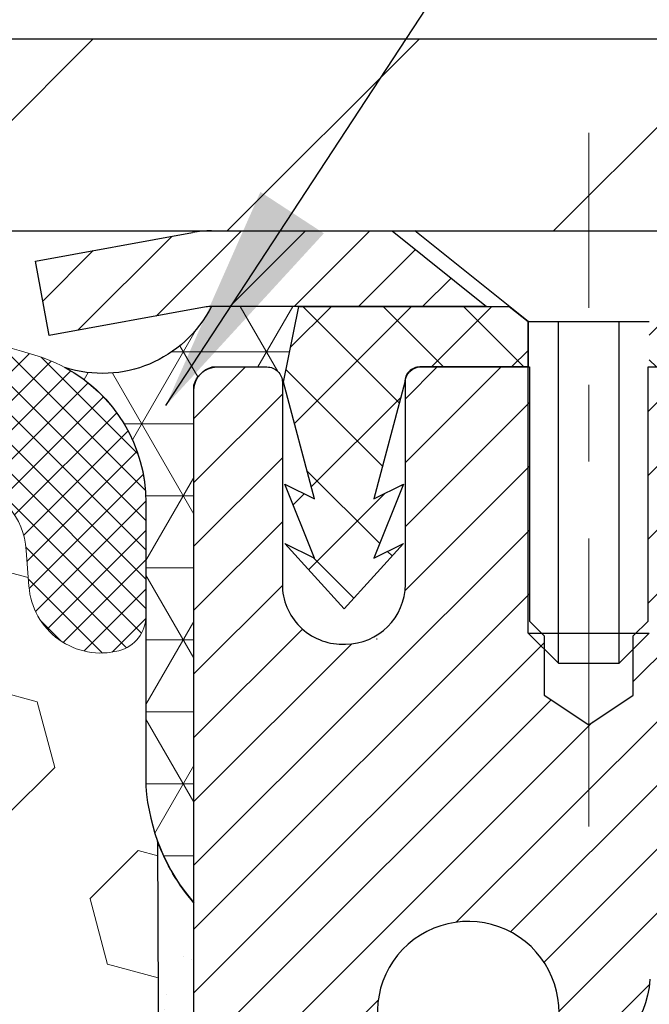
# Model space of a CAD drawing. Extents: x 13 to 3254, y -309 to 1977.
# Drawn here: x 468 to 468, y -285 to -284 of the extents above; entities that cross this region are included whole.
import ezdxf

# ---------------------------------------------------------------- set-up
doc = ezdxf.new("R2010")
doc.units = 0
doc.header["$LTSCALE"] = 5
doc.header["$MEASUREMENT"] = 0
doc.linetypes.add('CENTERX2', pattern=[4, 2.5, -0.5, 0.5, -0.5])
doc.layers.get('DEFPOINTS').update_dxf_attribs({"linetype": 'CONTINUOUS'})
for name, color, linetype, lineweight in [('CAPPING STRIP - H', 251, 'CONTINUOUS', 15), ('CAPPING STRIP - L', 7, 'CONTINUOUS', 25), ('CENTERLINE - L', 1, 'CENTERX2', 18), ('CONCRETE - L', 132, 'CONTINUOUS', 13), ('CORNER BEAD - H', 50, 'CONTINUOUS', 15), ('CORNER BEAD - L', 52, 'CONTINUOUS', 25), ('COVER PLATE - L', 7, 'CONTINUOUS', 25), ('DIMS', 50, 'CONTINUOUS', 25), ('EPOXY ADHESIVE - H', 50, 'CONTINUOUS', 15), ('EPOXY ADHESIVE - L', 52, 'CONTINUOUS', 25), ('FOAM INSERT - H', 150, 'CONTINUOUS', 9), ('MIG RETAINER - H', 251, 'CONTINUOUS', 20), ('MIG RETAINER - L', 7, 'CONTINUOUS', 30), ('PVC SIDESHEET - H', 170, 'CONTINUOUS', 20), ('PVC SIDESHEET - L', 150, 'CONTINUOUS', 25), ('SCREW - L', 1, 'CONTINUOUS', 25), ('SILICONE BELLOWS - H', 20, 'CONTINUOUS', 13), ('SILICONE BELLOWS - L', 22, 'CONTINUOUS', 13), ('TEXT - 4', 241, 'CONTINUOUS', 25)]:
    doc.layers.add(name, color=color, linetype=linetype, lineweight=lineweight)
doc.dimstyles.get("Standard").update_dxf_attribs({"dimtxt": 0.18, "dimasz": 0.18, "dimexe": 0.18, "dimexo": 0.0625, "dimgap": 0.09, "dimtad": 0, "dimtih": 1, "dimtoh": 1, "dimdec": 4, "dimzin": 0, "dimdsep": 46, "dimtxsty": 'Standard', "dimcen": 0.09, "dimadec": 0, "dimazin": 0, "dimtfac": 1, "dimtdec": 4, "dimtofl": 0, "dimtmove": 0, "dimatfit": 3, "dimfxl": 1, "dimtolj": 1, "dimtzin": 0, "dimarcsym": 0})

# ---------------------------------------------------------------- blocks, each defined once
blk = doc.blocks.new('*D25')
at = {"layer": 'DEFPOINTS', "color": 0, "transparency": 16777216}
for p in [(480.3929382117553, -284.5323106314676), (467.8929382117551, -285.257704332251), (480.3929382117553, -285.8083383717204)]:
    blk.add_point(p, dxfattribs=at)
at = {"layer": 'DIMS', "color": 0, "lineweight": -2, "transparency": 16777216}
for p, q in [((480.3929382117553, -284.8323106314676), (480.3929382117553, -286.1083383717204)), ((467.8929382117551, -285.557704332251), (467.8929382117551, -286.1083383717204)), ((468.1929382117551, -285.8083383717204), (471.7893514640451, -285.8083383717204)), ((480.0929382117553, -285.8083383717204), (474.7893514640451, -285.8083383717204))]:
    blk.add_line(p, q, dxfattribs=at)
at = {"layer": 'DIMS', "color": 0, "transparency": 16777216}
for points in [[(468.1929382117551, -285.7583383717204), (468.1929382117551, -285.8583383717204), (467.8929382117551, -285.8083383717204)], [(480.0929382117553, -285.7583383717204), (480.0929382117553, -285.8583383717204), (480.3929382117553, -285.8083383717204)]]:
    blk.add_solid(points, dxfattribs=at)
at = {"layer": 'DIMS', "color": 0, "transparency": 16777216, "insert": (473.2893514640451, -285.8083383717204), "char_height": 0.3, "attachment_point": 5}
blk.add_mtext('\\A1;12 1/2 IN\\P [317.5mm]', dxfattribs=at)
blk = doc.blocks.new('*D27')
at = {"layer": 'DEFPOINTS', "color": 0, "transparency": 16777216}
for p in [(474.8929393660438, -280.5645580723287), (456.8929393660438, -281.032310631468), (474.8929393660438, -283.9698106314675)]:
    blk.add_point(p, dxfattribs=at)
at = {"layer": 'DIMS', "color": 0, "lineweight": -2, "transparency": 16777216}
for p, q in [((456.8929393660438, -280.732310631468), (456.8929393660438, -280.2645580723287)), ((474.8929393660438, -283.6698106314675), (474.8929393660438, -280.2645580723287)), ((457.1929393660438, -280.5645580723287), (462.3595023640983, -280.5645580723287)), ((474.5929393660438, -280.5645580723287), (465.4595023640983, -280.5645580723287))]:
    blk.add_line(p, q, dxfattribs=at)
at = {"layer": 'DIMS', "color": 0, "transparency": 16777216}
for points in [[(457.1929393660438, -280.5145580723287), (457.1929393660438, -280.6145580723287), (456.8929393660438, -280.5645580723287)], [(474.5929393660438, -280.5145580723287), (474.5929393660438, -280.6145580723287), (474.8929393660438, -280.5645580723287)]]:
    blk.add_solid(points, dxfattribs=at)
at = {"layer": 'DIMS', "color": 0, "transparency": 16777216, "insert": (463.9095023640983, -280.5645580723287), "char_height": 0.3, "attachment_point": 5}
blk.add_mtext('\\A1;18 IN\\P [457.2mm]', dxfattribs=at)

msp = doc.modelspace()

# ---------------------------------------------------------------- hatches: boundary and pattern name
at = {"layer": 'CAPPING STRIP - H'}
h = msp.add_hatch(dxfattribs=at)
h.set_pattern_fill('ANSI31', color=256, scale=0.47244, angle=90, style=0)
h.set_pattern_definition([(45.00000000000001, (-528.3574131085027, 133.0033357788261), (0.04175819096297156, -0.04175819096297156), [])])
edge = h.paths.add_edge_path()
edge.add_line((467.7044263349882, -284.1685177549544), (467.6868195709474, -284.0716805527287))
edge.add_line((467.6868195709474, -284.0716805527287), (467.8911296107685, -284.0345332727605))
edge.add_arc((467.9157790804286, -284.1701053558719), 0.1377947244043846, 90.00000000099271, 100.30484647022479, ccw=False)
edge.add_line((467.9157790804263, -284.0323106314675), (468.1506264213378, -284.0323106314675))
edge.add_line((468.1506264213378, -284.0323106314675), (468.2736574252755, -284.1307354346177))
edge.add_line((468.2736574252755, -284.1307354346177), (467.9157790804263, -284.1307354346177))
edge.add_arc((467.9157790804292, -284.170105355885), 0.03936992126728001, 90.00000000430171, 100.3048464714298)
edge.add_line((467.9087363748096, -284.1313704749875), (467.7044263349882, -284.1685177549544))
edge = h.paths.add_edge_path()
edge.add_arc((468.9380248465378, -284.1701053558779), 0.03936992126011774, 359.9999999998346, 449.9999999998345)
edge.add_line((468.9380248465379, -284.1307354346177), (468.5394043937801, -284.1307354346177))
edge.add_line((468.5394043937801, -284.1307354346177), (468.6624353977178, -284.0323106314675))
edge.add_line((468.6624353977178, -284.0323106314675), (468.9773947677974, -284.0323106314675))
edge.add_arc((468.9773947677973, -284.1307354346176), 0.09842480315012381, -6.622258297284134e-11, 89.99999999993378, ccw=False)
edge.add_line((469.0758195709474, -284.1307354346177), (469.0758195709474, -284.6819143322582))
edge.add_line((469.0758195709474, -284.6819143322582), (468.9773947677974, -284.6819143322582))
edge.add_line((468.9773947677974, -284.6819143322582), (468.9773947677979, -284.170105355878))
at = {"layer": 'CORNER BEAD - H'}
h = msp.add_hatch(dxfattribs=at)
h.set_pattern_fill('NET3', color=256, scale=0.75, style=0)
h.set_pattern_definition([(0, (456.5124956633329, -292.0648642951752), (0, 0.09375), []), (59.99999999999999, (456.5124956633329, -292.0648642951752), (-0.08118988160479113, 0.04687500000000001), []), (120, (456.5124956633329, -292.0648642951752), (-0.08118988160479113, -0.04687499999999998), [])])
edge = h.paths.add_edge_path()
edge.add_line((467.8929393660438, -284.9073106314675), (467.8929393660437, -284.2330980330345))
edge.add_arc((467.9263059875739, -284.2428426073206), 0.0347604395880412, 106.28021064862301, 163.7197893510809, ccw=False)
edge.add_line((467.9165614132879, -284.2094759857904), (467.9879408820199, -284.2094754346889))
edge.add_arc((467.9879408820201, -284.2294754346889), 0.02000000000003865, 1.6291323845507577e-10, 90.00000000048863, ccw=False)
edge.add_line((468.0079408820201, -284.2294754346889), (468.0096437195009, -284.2291610251621))
edge.add_line((468.0096437195009, -284.2291610251621), (468.0293273184547, -284.1307358283178))
edge.add_line((468.0293273184547, -284.1307358283178), (467.9156045290407, -284.1307358283178))
edge.add_arc((467.7739607184773, -284.0592468278076), 0.1586620504873923, 252.04905724832, 333.21948050503033, ccw=False)
edge.add_arc((467.6304393660438, -284.3863863778208), 0.200000000000007, -4.888534022029489e-11, 61.763864243132616, ccw=False)
edge.add_line((467.8304393660438, -284.3863863778209), (467.8304393660438, -284.7555663953585))
edge.add_arc((468.089708242066, -284.7375227238132), 0.2598959871884253, 183.9810485659104, 220.7902489381422)
at = {"layer": 'COVER PLATE - L'}
h = msp.add_hatch(dxfattribs=at)
h.set_pattern_fill('ANSI31', color=252, scale=2.4, style=0)
h.set_pattern_definition([(45, (405.330079730557, -298.6966125103136), (-0.2121320343559642, 0.2121320343559643), [])])
h.paths.add_polyline_path([(465.3304393660438, -283.7823106314673), (465.3304393660437, -284.0323106314673), (474.8929393660437, -284.0323106314673), (474.8929393660438, -283.96981063147), (473.8295740248642, -283.7823106314673)])
at = {"layer": 'EPOXY ADHESIVE - H'}
h = msp.add_hatch(dxfattribs=at)
h.set_pattern_fill('AR-SAND', color=256, scale=0.06, style=0)
h.set_pattern_definition([(37.50000000000001, (146.9421079362048, -112.4285834132998), (-0.003779601486576489, 0.1156094261407895), [0, -0.0912, 0, -0.102, 0, -0.0975]), (7.499999999999999, (146.9421079362048, -112.4285834132998), (0.1061866023160636, 0.1693287639137844), [0, -0.04919999999999999, 0, -0.08220000000000001, 0, -0.0315]), (327.5, (146.8683079362048, -112.4285834132998), (0.1868485117050897, 0.0003395432122178965), [0, -0.03, 0, -0.108, 0, -0.141]), (317.5, (146.8683079362048, -112.4285834132998), (0.1803675962743376, 0.05266053389605496), [0, -0.015, 0, -0.07079999999999999, 0, -0.081])])
edge = h.paths.add_edge_path()
edge.add_line((467.8457011600095, -284.8270015931785), (467.847018997099, -285.1406749561944))
edge.add_line((467.847018997099, -285.1406749561944), (467.8639960976816, -285.2540580945107))
edge.add_line((467.8639960976816, -285.2540580945107), (467.8472925271836, -285.3530011999288))
edge.add_line((467.8472925271836, -285.3530011999288), (467.8408809820012, -285.5643810661228))
edge.add_line((467.8408809820012, -285.5643810661228), (467.821649993522, -285.7245165878763))
edge.add_line((467.821649993522, -285.7245165878763), (467.8408809820012, -285.7885703522694))
edge.add_line((467.8408809820012, -285.7885703522694), (467.8280615387044, -286.0063549284392))
edge.add_line((467.8280615387044, -286.0063549284392), (467.821649993522, -286.1491473786174))
edge.add_line((467.821649993522, -286.1491473786174), (467.8408809820012, -286.3925530162361))
edge.add_line((467.8408809820012, -286.3925530162361), (467.8280615387044, -286.5975281724537))
edge.add_line((467.8280615387044, -286.5975281724537), (467.8408809820012, -286.9370155674334))
edge.add_line((467.8408809820012, -286.9370155674334), (467.8408809820012, -287.0120076934255))
edge.add_line((467.8408809820012, -287.0120076934255), (468.0385887728373, -287.1030471512239))
edge.add_line((468.0385887728373, -287.1030471512239), (468.0641220955506, -287.3726684051902))
edge.add_line((468.0641220955506, -287.3726684051902), (468.0683776493363, -287.5601981936742))
edge.add_line((468.0683776493363, -287.5601981936742), (468.0768887569077, -287.7409336272152))
edge.add_line((468.0768887569077, -287.7409336272152), (468.102798072325, -287.9259190276342))
edge.add_line((468.102798072325, -287.9259190276342), (468.0849811453311, -288.1280137860165))
edge.add_line((468.0849811453311, -288.1280137860165), (468.0849811453311, -288.3290464062959))
edge.add_line((468.0849811453311, -288.3290464062959), (468.0826354635758, -288.4752508589547))
edge.add_line((468.0826354635758, -288.4752508589547), (468.0867927465408, -288.5637708445885))
edge.add_line((468.0867927465408, -288.5637708445885), (468.0926975410505, -288.6553167602523))
edge.add_line((468.0926975410505, -288.6553167602523), (468.0971838176313, -288.7401099724016))
edge.add_line((468.0971838176313, -288.7401099724017), (468.0810973116052, -288.8500963112399))
edge.add_line((468.0810973116052, -288.8500963112399), (468.0913967218471, -288.951038221492))
edge.add_line((468.0913967218471, -288.951038221492), (468.0940348787365, -289.0323106314673))
edge.add_line((468.0940348787365, -289.0323106314672), (468.1309393660438, -289.0323106314672))
edge.add_line((468.1309393660438, -289.0323106314672), (468.1309393660438, -288.9316300906767))
edge.add_line((468.1309393660438, -288.9316300906767), (468.1312058862321, -288.7430249363107))
edge.add_line((468.1312058862321, -288.7430249363108), (468.1309408820221, -288.1386954346885))
edge.add_line((468.1309408820221, -288.1386954346884), (468.1309378500662, -286.9414770412887))
edge.add_line((468.1309378500662, -286.9414770412887), (467.8929393660442, -286.9414770412887))
edge.add_line((467.8929393660442, -286.9414770412887), (467.8929393660438, -284.9073106314674))
edge.add_arc((468.0897082420674, -284.7375227238124), 0.2598959871900349, 200.1382916807193, 220.7902489380527, ccw=False)
at = {"layer": 'FOAM INSERT - H'}
h = msp.add_hatch(dxfattribs=at)
h.set_pattern_fill('HEX', color=256, scale=0.708, angle=45, style=0)
h.set_pattern_definition([(45, (0, 0), (-0.1083899211181556, 0.1083899211181556), [0.0885, -0.177]), (165, (0, 0), (-0.03967346464343639, -0.1480633857615919), [0.0885, -0.177]), (105, (0.06257895013500946, 0.06257895013500944), (-0.148063385761592, -0.03967346464343634), [0.0885, -0.177])])
edge = h.paths.add_edge_path()
edge.add_arc((465.3312305052909, -285.210786730244), 0.8803747182246364, 70.2624973792049, 109.7375026220297)
edge.add_arc((465.1014601928741, -284.5703842312395), 0.2000000000000076, 109.7375026220435, 163.7631374627872)
edge.add_arc((464.8194267078131, -284.4882491242248), 0.09374999999991725, 196.2368625371671, 343.7631374628232, ccw=False)
edge.add_arc((464.5373932227518, -284.5703842312399), 0.2000000000003979, 16.23686253728383, 70.26249737795884)
edge.add_arc((464.307622910335, -285.2107867302443), 0.8803747182249433, 70.26249737796613, 109.737502619786)
edge.add_arc((464.0778525979434, -284.5703842312305), 0.20000000000005, 109.7375026198592, 163.7631374646996)
edge.add_arc((463.7958191128801, -284.4882491242251), 0.09374999999963653, 196.236862535355, 343.76313746465473, ccw=False)
edge.add_arc((463.5137856278167, -284.5703842312307), 0.2000000000000983, 16.23686253535833, 70.26249738021305)
edge.add_arc((463.2840153154245, -285.210786730244), 0.8803747182247252, 70.26249738018564, 104.7245101189471)
edge.add_arc((463.0856661456015, -284.4560402114226), 0.1000000000011361, 104.7245101198968, 175.8048724017787)
edge.add_line((462.9859340754249, -284.448724872844), (462.982531931834, -284.4951072541431))
edge.add_arc((462.889033116033, -284.4882491242328), 0.09375000001097843, 255.5224878268561, 355.804872406567, ccw=False)
edge.add_arc((462.8773143660447, -284.5336356478355), 0.04687500000003068, 180.0000000000695, 255.52248782147092, ccw=False)
edge.add_line((462.8304393660446, -284.5336356478356), (462.8304393660446, -284.7555663953584))
edge.add_arc((462.5711704900228, -284.7375227238132), 0.2598959871880165, 319.20975106183846, 356.01895143412105, ccw=False)
edge.add_line((462.7679393660446, -284.9073106314673), (462.7679393660428, -285.5948106314673))
edge.add_arc((462.7679393660428, -285.7823106314672), 0.1874999999999432, 89.99999999998263, 180.0000000000174)
edge.add_line((462.5804393660428, -285.7823106314673), (462.5804393660428, -286.0948106314673))
edge.add_arc((462.7679393660428, -286.0948106314673), 0.1874999999999432, 179.9999999999826, 270.0000000000173)
edge.add_line((462.7679393660428, -286.2823106314673), (462.7679393660428, -286.7823106314673))
edge.add_arc((462.7679393660428, -286.9698106314672), 0.1874999999999432, 89.99999999998263, 180.0000000000174)
edge.add_line((462.5804393660428, -286.9698106314673), (462.5804393660428, -287.2823106314673))
edge.add_arc((462.7679393660428, -287.2823106314673), 0.1874999999999432, 179.9999999999826, 270.0000000000173)
edge.add_line((462.7679393660428, -287.4698106314673), (462.7679393660428, -289.0323106314673))
edge.add_line((462.7679393660428, -289.0323106314673), (468.0940348787365, -289.0323106314672))
edge.add_line((468.0940348787365, -289.0323106314672), (468.0913967218471, -288.951038221492))
edge.add_line((468.0913967218471, -288.951038221492), (468.0810973116052, -288.8500963112399))
edge.add_line((468.0810973116052, -288.8500963112399), (468.0971838176313, -288.7401099724017))
edge.add_line((468.0971838176313, -288.7401099724017), (468.0926975410505, -288.6553167602523))
edge.add_line((468.0926975410505, -288.6553167602523), (468.0867927465408, -288.5637708445885))
edge.add_line((468.0867927465408, -288.5637708445885), (468.0826354635758, -288.4752508589547))
edge.add_line((468.0826354635758, -288.4752508589547), (468.0849811453311, -288.3290464062959))
edge.add_line((468.0849811453311, -288.3290464062959), (468.0849811453311, -288.1280137860165))
edge.add_line((468.0849811453311, -288.1280137860165), (468.102798072325, -287.9259190276342))
edge.add_line((468.102798072325, -287.9259190276342), (468.0768887569077, -287.7409336272152))
edge.add_line((468.0768887569077, -287.7409336272152), (468.0683776493363, -287.5601981936742))
edge.add_line((468.0683776493363, -287.5601981936742), (468.0641220955506, -287.3726684051902))
edge.add_line((468.0641220955506, -287.3726684051902), (468.0385887728373, -287.1030471512239))
edge.add_line((468.0385887728373, -287.1030471512239), (467.8408809820012, -287.0120076934255))
edge.add_line((467.8408809820012, -287.0120076934255), (467.8408809820012, -286.9370155674334))
edge.add_line((467.8408809820012, -286.9370155674334), (467.8280615387044, -286.5975281724537))
edge.add_line((467.8280615387044, -286.5975281724537), (467.8408809820012, -286.3925530162361))
edge.add_line((467.8408809820012, -286.3925530162361), (467.821649993522, -286.1491473786174))
edge.add_line((467.821649993522, -286.1491473786174), (467.8280615387044, -286.0063549284392))
edge.add_line((467.8280615387044, -286.0063549284392), (467.8408809820012, -285.7885703522694))
edge.add_line((467.8408809820012, -285.7885703522694), (467.821649993522, -285.7245165878763))
edge.add_line((467.821649993522, -285.7245165878763), (467.8408809820012, -285.5643810661228))
edge.add_line((467.8408809820012, -285.5643810661228), (467.8472925271836, -285.3530011999288))
edge.add_line((467.8472925271836, -285.3530011999288), (467.8639960976816, -285.2540580945107))
edge.add_line((467.8639960976816, -285.2540580945107), (467.847018997099, -285.1406749561944))
edge.add_line((467.847018997099, -285.1406749561944), (467.8457011600095, -284.8270015931785))
edge.add_arc((468.0897082420659, -284.737522723813), 0.2598959871883914, 183.9810485659488, 200.1382916807123, ccw=False)
edge.add_line((467.8304393660438, -284.7555663953585), (467.8304393660435, -284.5336356478216))
edge.add_arc((467.7835643660544, -284.5336356478216), 0.04687499998908606, -75.52248783847273, 0, ccw=False)
edge.add_arc((467.7718456160437, -284.4882491242248), 0.09374999999994069, 184.1951275988739, 284.4775121787993, ccw=False)
edge.add_line((467.6783468002543, -284.4951072541432), (467.6749136940962, -284.4483027514427))
edge.add_arc((467.5751816239195, -284.4556180900208), 0.1000000000012024, 4.195127597991499, 75.39792307564754)
edge.add_arc((467.3784456951572, -285.2107867302434), 0.8803747182241317, 75.39792307656813, 109.7375026210311)
edge.add_arc((467.1486753827516, -284.5703842312356), 0.2000000000000672, 109.7375026209821, 163.7631374635858)
edge.add_arc((466.8666418976894, -284.4882491242248), 0.09374999999994961, 196.236862536375, 343.76313746362496, ccw=False)
edge.add_arc((466.5846084126275, -284.5703842312352), 0.1999999999997172, 16.23686253632297, 70.26249737897948)
edge.add_arc((466.3548381002219, -285.2107867302444), 0.8803747182250886, 70.26249737899143, 109.7375026207886)
edge.add_arc((466.1250677878186, -284.5703842312342), 0.1999999999995652, 109.7375026207741, 163.7631374638692)
edge.add_arc((465.8430343027565, -284.4882491242247), 0.09374999999999518, 196.2368625362222, 343.7631374637778, ccw=False)
edge.add_arc((465.5610008176938, -284.5703842312348), 0.2000000000002312, 16.23686253624617, 70.26249737920423)
at = {"layer": 'MIG RETAINER - H'}
h = msp.add_hatch(dxfattribs=at)
h.set_pattern_fill('ANSI31', color=256, scale=0.47, style=0)
h.set_pattern_definition([(45, (-482.5927280793157, -722.2938336634072), (-0.04154252339470966, 0.04154252339470967), [])])
h.paths.add_polyline_path([(467.892939366045, -286.941475434727), (467.8929393660437, -286.2452085275926), (467.9672357003257, -286.1806237095324), (468.1309393660436, -286.1806237095324), (468.1309393660441, -286.941475434727)])
edge = h.paths.add_edge_path()
edge.add_arc((468.6729393660419, -284.4924754347247), 0.07800000000003138, 270.000000000501, 360.0000000000418)
edge.add_line((468.750939366042, -284.4924754347247), (468.7509393660417, -284.2294754347276))
edge.add_arc((468.7709393660419, -284.2294754347274), 0.02000000000020918, 90.00000000195422, 180.0000000006514, ccw=False)
edge.add_line((468.7709393660412, -284.2094754347272), (468.8579393660411, -284.2094754347253))
edge.add_arc((468.8579393660418, -284.2394754347254), 0.03000000000002956, 2.1719870346714742e-10, 90.0000000013028, ccw=False)
edge.add_line((468.8879393660417, -284.2394754347253), (468.8879393660424, -284.7744754347323))
edge.add_arc((468.7309393660425, -284.7744754347325), 0.1569999999999254, -90.00000000033191, 6.230038707144558e-11, ccw=False)
edge.add_line((468.7309393660416, -284.9314754347325), (468.5646790510843, -284.9314754347316))
edge.add_arc((468.564679051095, -285.0102151197631), 0.07873968503150763, 90.00000000777618, 177.4144840053407)
edge.add_arc((468.3711365920286, -285.0014754347275), 0.1149999999996634, 275.2124696742857, 357.41448399777784, ccw=False)
edge.add_arc((468.379767277354, -285.096082576481), 0.02000000000000517, 160.3257550186187, 275.2124696744299, ccw=False)
edge.add_arc((468.2497203109227, -285.0495849622927), 0.1181095275611714, 340.3257550185371, 642.6342225154141)
edge.add_arc((468.2799284710831, -285.1843503460637), 0.02000000000015042, -10.621520468789072, 102.63422251443592, ccw=False)
edge.add_arc((468.2219393660429, -285.173475434726), 0.07899999999997757, 270.0000000008245, 349.3784795304081, ccw=False)
edge.add_line((468.2219393660441, -285.252475434726), (468.1479393660429, -285.2524754347271))
edge.add_arc((468.1479393660431, -285.2694754347271), 0.01699999999999591, 90.00000000076633, 180)
edge.add_line((468.130939366043, -285.2694754347271), (468.1309393660436, -285.8680271599217))
edge.add_line((468.1309393660436, -285.8680271599217), (467.9672357003257, -285.8680271599217))
edge.add_line((467.9672357003257, -285.8680271599217), (467.8929393660437, -285.8034423418614))
edge.add_line((467.8929393660437, -285.8034423418614), (467.8929393660417, -284.239475434728))
edge.add_arc((467.9229393660416, -284.2394754347279), 0.02999999999985903, 90.00000000043423, 180.0000000002171, ccw=False)
edge.add_line((467.9229393660414, -284.209475434728), (467.9879393660415, -284.2094754347274))
edge.add_arc((467.9879393660418, -284.2294754347274), 0.01999999999998181, 0, 90.00000000065143, ccw=False)
edge.add_line((468.0079393660417, -284.2294754347274), (468.0079393660421, -284.4924754347288))
edge.add_arc((468.0859393660421, -284.4924754347287), 0.07799999999997453, 180.0000000000835, 270.0000000004176)
edge.add_line((468.0859393660426, -284.5704754347287), (468.0899393660426, -284.5704754347287))
edge.add_arc((468.0899393660422, -284.4924754347288), 0.07799999999986085, 270.000000000334, 360.0000000001671)
edge.add_line((468.167939366042, -284.4924754347286), (468.1679393660417, -284.2294754347279))
edge.add_arc((468.1879393660417, -284.2294754347279), 0.01999999999998181, 90.00000000032571, 180, ccw=False)
edge.add_line((468.1879393660416, -284.2094754347279), (468.3293860140979, -284.209475434727))
edge.add_line((468.3293860140979, -284.209475434727), (468.3293860140979, -284.5403706409442))
edge.add_line((468.3293860140979, -284.5403706409442), (468.3486715764956, -284.5597012478461))
edge.add_line((468.3486715764956, -284.5597012478461), (468.3486715764956, -284.6368434974314))
edge.add_line((468.3486715764956, -284.6368434974314), (468.4065282636843, -284.6754146222243))
edge.add_line((468.4065282636843, -284.6754146222243), (468.4643849508729, -284.6368434974314))
edge.add_line((468.4643849508729, -284.6368434974314), (468.4643849508729, -284.5597012478461))
edge.add_line((468.4643849508729, -284.5597012478461), (468.4836705132697, -284.5404156854501))
edge.add_line((468.4836705132697, -284.5404156854501), (468.4836705132697, -284.209475434727))
edge.add_line((468.4836705132697, -284.209475434727), (468.5709393660417, -284.2094754347268))
edge.add_arc((468.5709393660417, -284.2294754347268), 0.01999999999998181, 0, 90, ccw=False)
edge.add_line((468.5909393660417, -284.2294754347268), (468.5909393660421, -284.4924754347249))
edge.add_arc((468.6689393660421, -284.4924754347247), 0.07800000000008822, 180.000000000167, 270.000000000334)
edge.add_line((468.6689393660426, -284.5704754347248), (468.6729393660426, -284.5704754347248))
at = {"layer": 'PVC SIDESHEET - H'}
h = msp.add_hatch(dxfattribs=at)
h.set_pattern_fill('ANSI37', color=256, scale=0.59055, style=0)
h.set_pattern_definition([(135, (3414.563288898065, -771.2064392230538), (0.05219773870371444, 0.05219773870371446), []), (45.00000000000001, (3414.563288898065, -771.2064392230538), (0.05219773870371445, -0.05219773870371446), [])])
edge = h.paths.add_edge_path()
edge.add_line((468.0096423216135, -284.2291604346107), (468.0293258811994, -284.1307354346181))
edge.add_line((468.0293258811993, -284.1307354346181), (468.303178802781, -284.1307354346178))
edge.add_line((468.303178802781, -284.1307354346177), (468.3277850035687, -284.150420395248))
edge.add_line((468.3277850035687, -284.150420395248), (468.3277850035687, -284.2094754346095))
edge.add_line((468.3277850035687, -284.2094754346095), (468.186807321613, -284.2094754346099))
edge.add_arc((468.1868073216133, -284.22916043461), 0.01968500000009499, 450.0000000011581, 539.9999999998345)
edge.add_line((468.1671223216134, -284.2291604346099), (468.1269536006919, -284.3813566004237))
edge.add_line((468.1269536006919, -284.3813566004237), (468.1655248797691, -284.3620709608854))
edge.add_line((468.165524879769, -284.3620709608854), (468.1269536006916, -284.45849915858))
edge.add_line((468.1269536006916, -284.45849915858), (468.1655248797691, -284.4392135190407))
edge.add_line((468.1655248797692, -284.4392135190407), (468.0883823216142, -284.5244354346101))
edge.add_line((468.0883823216142, -284.5244354346101), (468.0112397634588, -284.439213519041))
edge.add_line((468.0112397634588, -284.439213519041), (468.0498110425356, -284.4584991585799))
edge.add_line((468.0498110425355, -284.4584991585798), (468.0112397634586, -284.3620709608855))
edge.add_line((468.0112397634586, -284.3620709608856), (468.0498110425363, -284.3813566004242))
edge.add_line((468.0498110425363, -284.3813566004242), (468.0096423216135, -284.2291604346107))
h = msp.add_hatch(dxfattribs=at)
h.set_pattern_fill('ANSI37', color=256, scale=0.59055, style=0)
h.set_pattern_definition([(45, (284.1067604310599, -338.8872793590812), (-0.05219773870371446, 0.05219773870371446), []), (135, (284.1067604310599, -338.8872793590812), (-0.05219773870371446, -0.05219773870371446), [])])
h.paths.add_polyline_path([(468.4655828780453, -285.2406949733552), (468.4655828780452, -285.166823177038, -0.2544175294253038), (468.5159364074647, -285.0742701359576), (468.7368062697205, -284.9313657767463, 0.4033078353723514), (468.8879393660348, -284.7744754346561), (468.8879393660348, -284.7496254686611, 0.02353096692885778), (468.8888103780438, -284.7311279346077), (468.8888103780423, -284.233097434608, 0.4142135623729873), (468.8651883780422, -284.2094754346081), (468.4852678782786, -284.2094754346091), (468.4852678782784, -284.150420319063), (468.5098739838361, -284.1307354346169), (468.8482808109187, -284.130735434616, -0.4142135623730915), (468.958516810919, -284.2409714346156), (468.9585168109203, -284.7311279346077, -0.213440768600962), (468.869650221865, -284.9298202880362), (468.5544322814092, -285.1337685195093, 0.2544175294251872), (468.5364488780451, -285.1668231770381), (468.5364488780453, -285.2406949733552), (468.5364488780452, -285.4231530743136, 0.3306422189433676), (468.5784195806717, -285.4796828877604), (468.6021798525704, -285.4867544994014), (468.625237452542, -285.494014663749), (468.647913232731, -285.501834473507), (468.6700509003965, -285.5104430119213), (468.6914941627971, -285.5200693622382), (468.712086727192, -285.5309426077036), (468.73167230084, -285.5432918315635), (468.7500946223979, -285.5573460291058), (468.7672397041978, -285.5732157692914), (468.7831193636108, -285.5906591883117), (468.7977687149857, -285.6093691577346), (468.8112228726712, -285.629038549128), (468.8235172702327, -285.6493623093121), (468.8347029506731, -285.6701368632716), (468.8448533081519, -285.6913039425947), (468.8540427670056, -285.7128184744161), (468.8623406747279, -285.7346500488062), (468.8698141182118, -285.7567747849033), (468.8765301740011, -285.7791688317345), (468.8825559186399, -285.8018083383269), (468.8879584286722, -285.8246694537078), (468.8928047806422, -285.8477283269042), (468.8971620510939, -285.8709611069435), (468.9010973165711, -285.8943439428529), (468.904677653618, -285.9178529836593), (468.9079701387787, -285.9414643783902), (468.9110418485971, -285.9651542760725), (468.9139598596175, -285.9888988257336), (468.9167912483836, -286.0126741764007, -0.05933499155532457), (468.9167786006739, -286.0266411097982), (468.9139598596175, -286.0503102568467), (468.9110418485972, -286.0740548065078), (468.9079701387787, -286.0977447041902), (468.904677653618, -286.1213560989211), (468.9010973165711, -286.1448651397275), (468.8971620510939, -286.1682479756368), (468.8928047806422, -286.1914807556761), (468.8879584286722, -286.2145396288726), (468.8825559186399, -286.2374007442535), (468.8765301740011, -286.2600402508459), (468.8698141182118, -286.282434297677), (468.8623406747279, -286.3045590337741), (468.8540427670056, -286.3263906081643), (468.8448533081519, -286.3479051399856), (468.8347029506731, -286.3690722193087), (468.8235172702327, -286.3898467732682), (468.8112228726712, -286.4101705334522), (468.7977687149857, -286.4298399248456), (468.7831193636108, -286.4485498942686), (468.7672397041977, -286.4659933132888), (468.7500946223977, -286.4818630534745), (468.73167230084, -286.4959172510167), (468.712086727192, -286.5082664748767), (468.691494162797, -286.5191397203421), (468.6700509003965, -286.5287660706589), (468.647913232731, -286.5373746090733), (468.625237452542, -286.5451944188313), (468.6021798525704, -286.5524545831789), (468.5788967255572, -286.5593841853623, 0.3329817396557117), (468.5364488780448, -286.6160560082661), (468.4655828780549, -286.616056008266), (468.4655828780452, -286.6011011324269, -0.3608117966093517), (468.5554654920612, -286.4927603950518), (468.5757833087425, -286.4884144019898), (468.5959266913367, -286.4836519391681), (468.6157212057568, -286.4780565368273), (468.6349924179153, -286.4712117252078), (468.6535673900049, -286.4627087984566), (468.6713236882527, -286.4524011063951), (468.688200367037, -286.4404610489771), (468.704140200543, -286.4270803275156), (468.7190859629555, -286.4124506433232), (468.7329804284598, -286.396763697713), (468.745766371241, -286.3802111919977), (468.757397702235, -286.3629743562379), (468.7679136438375, -286.3451542069874), (468.7773928632033, -286.3268146731405), (468.785914240949, -286.3080194828842), (468.7935566576922, -286.2888323644062), (468.8003989940499, -286.2693170458937), (468.8065201306391, -286.2495372555342), (468.8119989480769, -286.2295567215149), (468.8169143269806, -286.2094391720232), (468.821344552154, -286.1892471039085), (468.8253542154095, -286.1690147153823), (468.8289942215147, -286.1487479183093), (468.8323148806141, -286.1284513956746), (468.8353665028517, -286.1081298304636), (468.8381993983721, -286.0877879056612), (468.8408638773192, -286.0674303042528), (468.8434102498375, -286.0470617092234), (468.8458768769133, -286.0267850305, 0.06060086340155051), (468.8458888260712, -286.012522279022), (468.8434102498375, -285.9921473733569), (468.8408638773192, -285.9717787783275), (468.8381993983721, -285.9514211769191), (468.8353665028517, -285.9310792521167), (468.8323148806141, -285.9107576869056), (468.8289942215147, -285.890461164271), (468.8253542154095, -285.870194367198), (468.821344552154, -285.8499619786718), (468.8169143269806, -285.8297699105571), (468.8119989480769, -285.8096523610654), (468.8065201306391, -285.7896718270461), (468.8003989940499, -285.7698920366865), (468.7935566576922, -285.750376718174), (468.785914240949, -285.7311895996961), (468.7773928632033, -285.7123944094399), (468.7679136438375, -285.6940548755928), (468.757397702235, -285.6762347263423), (468.745766371241, -285.6589978905826), (468.7329804284598, -285.6424453848673), (468.7190859629555, -285.6267584392571), (468.704140200543, -285.6121287550648), (468.688200367037, -285.5987480336032), (468.6713236882527, -285.5868079761852), (468.6535673900049, -285.5765002841237), (468.6349924179153, -285.5679973573725), (468.6157212057568, -285.561152545753), (468.5959266913367, -285.5555571434122), (468.5757833087425, -285.5507946805906), (468.5554654920612, -285.5464486875285, -0.3608117966100778), (468.4655828780452, -285.4381079501533)])
at = {"layer": 'SILICONE BELLOWS - H'}
h = msp.add_hatch(dxfattribs=at)
h.set_pattern_fill('ANSI37', color=256, scale=0.216, style=0)
h.set_pattern_definition([(45, (405.330079730557, -298.6966125103136), (-0.01909188309203678, 0.01909188309203679), []), (135, (405.330079730557, -298.6966125103136), (-0.01909188309203679, -0.01909188309203678), [])])
edge = h.paths.add_edge_path()
edge.add_arc((466.0444824759429, -284.4070287114934), 0.2000000000000254, 111.5806651240954, 179.0000000000245)
edge.add_line((465.8445129369115, -284.403538230206), (465.8430343027565, -284.4882491242248))
edge.add_line((465.8430343027565, -284.4882491242248), (465.8415556686011, -284.403538230206))
edge.add_arc((465.6415861295735, -284.4070287114986), 0.1999999999964313, 1.000000001475672, 68.4193348774054)
edge.add_arc((465.3312305052783, -285.1916710375294), 1.043791557983768, 68.41933487539875, 111.5806651240844)
edge.add_arc((465.0208748809995, -284.4070287114959), 0.2000000000000294, 111.5806651245853, 179.0000000000408)
edge.add_line((464.8209053419682, -284.4035382302086), (464.8194267078131, -284.4882491242248))
edge.add_line((464.8194267078131, -284.4882491242248), (464.8179480736578, -284.4035382302083))
edge.add_arc((464.6179785346302, -284.407028711501), 0.1999999999964342, 1.000000001524517, 68.41933487691551)
edge.add_arc((464.3076229103286, -285.1916710375297), 1.043791557984084, 68.4193348749392, 111.5806651228729)
edge.add_arc((463.9972672860663, -284.4070287114892), 0.1999999999998873, 111.5806651233756, 179.0000000000727)
edge.add_line((463.7972977470351, -284.403538230202), (463.7958191128801, -284.4882491242248))
edge.add_line((463.7958191128801, -284.4882491242248), (463.7943404787245, -284.4035382302017))
edge.add_arc((463.5943709396969, -284.4070287114944), 0.1999999999963764, 1.00000000150852, 68.4193348781221)
edge.add_arc((463.2840153154112, -285.1916710375292), 1.043791557984018, 68.4193348761021, 107.4888175768372)
edge.add_arc((463.0304393660448, -284.3868832200096), 0.200000000000036, 107.488817577394, 179.9999999999511)
edge.add_line((462.8304393660449, -284.3868832200094), (462.8304393660446, -284.5336356478356))
edge.add_arc((462.8773143660447, -284.5336356478355), 0.04687500000011369, 180.000000000139, 255.522487821421)
edge.add_arc((462.8890331160331, -284.4882491242329), 0.09375000001089963, 255.522487826805, 355.8048724066338)
edge.add_line((462.982531931834, -284.4951072541431), (462.9859340754249, -284.448724872844))
edge.add_arc((463.0856661456014, -284.4560402114226), 0.1000000000010656, 104.7245101198339, 175.8048724017415, ccw=False)
edge.add_arc((463.2840153154247, -285.2107867302438), 0.8803747182244848, 70.2624973801876, 104.7245101189589, ccw=False)
edge.add_arc((463.5137856278167, -284.5703842312307), 0.2000000000000802, 16.236862535358284, 70.26249738021312, ccw=False)
edge.add_arc((463.7958191128801, -284.4882491242252), 0.09374999999956606, 196.2368625353216, 343.7631374646784)
edge.add_arc((464.0778525979433, -284.5703842312304), 0.1999999999999097, 109.7375026198396, 163.7631374647108, ccw=False)
edge.add_arc((464.3076229103351, -285.210786730244), 0.8803747182246485, 70.2624973779669, 109.7375026198005, ccw=False)
edge.add_arc((464.5373932227521, -284.5703842312396), 0.200000000000057, 16.236862537244008, 70.26249737801339, ccw=False)
edge.add_arc((464.8194267078131, -284.4882491242248), 0.09374999999998772, 196.2368625372005, 343.7631374627995)
edge.add_arc((465.1014601928741, -284.5703842312394), 0.1999999999998888, 109.73750262203919, 163.7631374628094, ccw=False)
edge.add_arc((465.3312305052909, -285.2107867302439), 0.8803747182245647, 70.26249737920358, 109.73750262203089, ccw=False)
edge.add_arc((465.5610008176939, -284.5703842312346), 0.2000000000000509, 16.23686253622401, 70.26249737922387, ccw=False)
edge.add_arc((465.8430343027565, -284.4882491242247), 0.09374999999999518, 196.2368625362222, 343.7631374637778)
edge.add_arc((466.1250677878189, -284.5703842312344), 0.1999999999999175, 109.73750262082879, 163.7631374638294, ccw=False)
edge.add_arc((466.3548381002219, -285.210786730244), 0.8803747182246556, 70.26249737898138, 109.73750262079861, ccw=False)
edge.add_arc((466.5846084126273, -284.5703842312353), 0.1999999999999108, 16.236862536356227, 70.26249737895, ccw=False)
edge.add_arc((466.8666418976894, -284.4882491242248), 0.09374999999994961, 196.2368625363751, 343.7631374636249)
edge.add_arc((467.1486753827517, -284.5703842312356), 0.2000000000001013, 109.73750262099739, 163.7631374635903, ccw=False)
edge.add_arc((467.3784456951572, -285.210786730244), 0.8803747182246948, 75.39792307657387, 109.7375026210139, ccw=False)
edge.add_arc((467.5751816239196, -284.4556180900208), 0.100000000001095, 4.195127597996304, 75.39792307570241, ccw=False)
edge.add_line((467.6749136940962, -284.4483027514427), (467.6783468002543, -284.4951072541432))
edge.add_arc((467.7718456160437, -284.4882491242248), 0.09375000000000806, 184.1951275989059, 284.477512178757)
edge.add_arc((467.7835643660544, -284.5336356478216), 0.04687499998910079, 284.4775121615272, 359.9999999827689)
edge.add_line((467.8304393660435, -284.5336356478357), (467.8304393660437, -284.3863863778208))
edge.add_arc((467.6304393660437, -284.3863863778206), 0.1999999999999886, 359.9999999999512, 432.6237958004914)
edge.add_arc((467.3784456951647, -285.1916710375293), 1.043791557984111, 72.62379580105255, 111.5806651243759)
edge.add_arc((467.0680900708722, -284.407028711497), 0.1999999999964076, 111.5806651223164, 178.9999999985406)
edge.add_line((466.8681205318446, -284.4035382302046), (466.8666418976895, -284.4882491242248))
edge.add_line((466.8666418976895, -284.4882491242248), (466.8651632635344, -284.4035382302046))
edge.add_arc((466.6651937245031, -284.407028711492), 0.2000000000000353, 0.99999999997554, 68.41933487618878)
edge.add_arc((466.3548381002248, -285.1916710375294), 1.043791557987358, 68.41933487616456, 111.5806651241043)

# ---------------------------------------------------------------- linework, layer by layer
at = {"layer": 'CAPPING STRIP - L'}
for p, q in [((467.6868195709473, -284.0716805527281), (467.8911296107685, -284.0345332727605)), ((467.9157790804263, -284.0323106314675), (468.1506264213378, -284.0323106314675)), ((468.1506264213378, -284.0323106314675), (468.2736574252755, -284.1307354346177)), ((467.7044263349882, -284.1685177549544), (467.6868195709473, -284.0716805527281)), ((467.9087363748096, -284.1313704749875), (467.7044263349882, -284.1685177549544)), ((468.2736574252755, -284.1307354346177), (467.9157790804263, -284.1307354346177))]:
    msp.add_line(p, q, dxfattribs=at)
for centre, radius, start, end in [((467.9157790804292, -284.1701053558783), 0.13779472441075, 90.00000000123107, 100.3048464699809), ((467.9157790804286, -284.1701053558788), 0.03936992126108407, 90.00000000347181, 100.304846472232)]:
    msp.add_arc(centre, radius, start, end, dxfattribs=at)
at = {"layer": 'CENTERLINE - L', "ltscale": 0.03}
for p, q in [((468.4065248465608, -284.807710266272), (468.4065248465608, -283.9046782284764)), ((468.4065248465608, -284.807710266272), (468.4065248465608, -283.9046782284764)), ((468.4065278780442, -284.8077083045723), (468.4065278780442, -283.9046780728411)), ((468.4065278780442, -284.8077083045723), (468.4065278780442, -283.9046780728411))]:
    msp.add_line(p, q, dxfattribs=at)
at = {"layer": 'CONCRETE - L'}
msp.add_line((467.8929393660438, -284.0323106314675), (481.3576825832095, -284.0323106314675), dxfattribs=at)
at = {"layer": 'CORNER BEAD - L'}
msp.add_lwpolyline([(467.8929393660438, -284.9073106314675), (467.8929393660437, -284.2330980330345, -0.2560103796572622), (467.9165614132879, -284.2094759857904), (467.9879408820199, -284.2094754346889, -0.4142135623745518), (468.0079408820201, -284.2294754346889), (468.0096437195009, -284.2291610251621), (468.0293273184547, -284.1307358283178), (467.9156045290407, -284.1307358283178, -0.3697645275614581), (467.7250606657046, -284.2101853288724, -0.2762152819576191), (467.8304393660438, -284.3863863778209), (467.8304393660438, -284.7555663953585, 0.1620058556709634)], format="xyb", close=True, dxfattribs=at)
at = {"layer": 'COVER PLATE - L'}
for p, q in [((457.6429393660433, -283.7823106314673), (473.8295740248642, -283.7823106314673)), ((457.6429393660438, -284.0323106314673), (474.8929393660437, -284.0323106314673))]:
    msp.add_line(p, q, dxfattribs=at)
at = {"layer": 'EPOXY ADHESIVE - L'}
msp.add_lwpolyline([(467.8929393660442, -286.9414770412887), (467.8929393660438, -284.9073106314675, -0.09035585911808025), (467.8457011600095, -284.8270015931785), (467.847018997099, -285.1406749561944)], format="xyb", dxfattribs=at)
at = {"layer": 'MIG RETAINER - L'}
msp.add_line((468.131333064465, -284.5638040173675), (468.1305456676156, -284.5638040173666), dxfattribs=at)
for points in [[(467.8929393660437, -285.8034423418614), (467.8929393660417, -284.239475434728, -0.4142135623706347), (467.9229393660414, -284.209475434728), (467.9879393660415, -284.2094754347274, -0.4142135623754759), (468.0079393660417, -284.2294754347274), (468.0079393660421, -284.4924754347288, 0.4142135623747433), (468.0859393660426, -284.5704754347287), (468.0899393660426, -284.5704754347287, 0.4142135623714135), (468.167939366042, -284.4924754347286), (468.1679393660417, -284.2294754347279, -0.4142135623714468), (468.1879393660416, -284.2094754347279), (468.3293860140979, -284.209475434727), (468.3293860140979, -284.5403706409442), (468.3486715764956, -284.5597012478461), (468.3486715764956, -284.6368434974314), (468.4065282636843, -284.6754146222243), (468.4643849508729, -284.6368434974314), (468.4643849508729, -284.5597012478461), (468.4836705132697, -284.5404156854501), (468.4836705132697, -284.209475434727), (468.5709393660417, -284.2094754347268, -0.4142135623735612)], [(468.3609348378072, -285.0893491359994, 3.888295204768812), (468.2755539488192, -285.1648346202261, -0.5387583055402678)], [(468.486019522642, -285.006663136876, -0.3748896829303737), (468.3815842637384, -285.1159998694818, -0.5479758845004098)]]:
    msp.add_lwpolyline(points, format="xyb", dxfattribs=at)
at = {"layer": 'PVC SIDESHEET - L'}
msp.add_lwpolyline([(468.3277850035687, -284.150420395248), (468.3277850035687, -284.2094754346096), (468.1868073216125, -284.2094754346099, 0.414213562373518), (468.1671223216126, -284.2291604346099), (468.126953600691, -284.3813566004241), (468.1655248797685, -284.3620709608851), (468.1269536006911, -284.4584991585796), (468.1655248797687, -284.4392135190406), (468.0883823216133, -284.5244354346102), (468.0112397634579, -284.439213519041), (468.0498110425355, -284.4584991585798), (468.0112397634577, -284.3620709608855), (468.0498110425354, -284.3813566004243), (468.0096423216126, -284.2291604346103), (468.0293258811989, -284.1307354346181), (468.3031788027807, -284.1307354346175)], format="xyb", close=True, dxfattribs=at)
at = {"layer": 'SCREW - L'}
for p, q in [((468.1801477988435, -284.0323106314675), (468.6329018933329, -284.0323106314675)), ((468.3277850035687, -284.150420395248), (468.1801477988435, -284.0323106314675)), ((468.3277850035687, -284.5560258601886), (468.3277850035687, -284.150420395248)), ((468.3277850035687, -284.150420395248), (468.4852646886085, -284.150420395248)), ((468.3671549248283, -284.5953957814492), (468.3671549248283, -284.150420395248)), ((468.4458947673483, -284.5953957814492), (468.4458947673483, -284.150420395248)), ((468.3277850035685, -284.5560258601886), (468.4852646886083, -284.5560258601886)), ((468.3671549248281, -284.5953957814492), (468.3277850035685, -284.5560258601886)), ((468.4458947673481, -284.5953957814492), (468.4852646886083, -284.5560258601886)), ((468.3671549248281, -284.5953957814492), (468.4458947673481, -284.5953957814492))]:
    msp.add_line(p, q, dxfattribs=at)
at = {"layer": 'SILICONE BELLOWS - L'}
msp.add_lwpolyline([(466.7766312109675, -284.5144624562494, 0.7503183281325048), (466.9566525844114, -284.5144624562494, -0.2401970623269664), (467.0811330986983, -284.3821342913554, -0.1509661278053037), (467.6003920675928, -284.3588480867656, -0.3210783305070693), (467.6749136940962, -284.4483027514427), (467.6783468002543, -284.4951072541432, 0.4678085754018813), (467.7952831160324, -284.5790221714044, 0.3419987131547466), (467.8304393660435, -284.5336356478357), (467.8304393660437, -284.3863863778208, 0.3279315403736459), (467.690168257262, -284.1955134893481, 0.1716376834176092), (466.9945279164956, -284.2210485796495, 0.3029623688062289), (466.8681205318446, -284.4035382302046)], format="xyb", dxfattribs=at)

# ---------------------------------------------------------------- dimensions: what is measured, and where the dimension line sits
at = {"layer": 'DIMS'}
for base, p1, p2, picture, middle in [((474.8929393660438, -280.5645580723287), (456.8929393660438, -281.032310631468), (474.8929393660438, -283.9698106314675), '*D27', (463.9095023640983, -280.5645580723287)), ((480.3929382117553, -285.8083383717204), (467.8929382117551, -285.257704332251), (480.3929382117553, -284.5323106314676), '*D25', (473.2893514640451, -285.8083383717204))]:
    dim = msp.add_linear_dim(base=base, p1=p1, p2=p2, text='<>\\P[]', dimstyle='Standard', override={"dimtxt": 0.3, "dimasz": 0.3, "dimexe": 0.3, "dimexo": 0.3, "dimgap": 0.3, "dimlunit": 5, "dimpost": ' IN', "dimfrac": 2}, dxfattribs=at)
    dim.commit()
    dim.dimension.update_dxf_attribs({"geometry": picture, "text_midpoint": middle, "dimtype": 160})

# ---------------------------------------------------------------- leaders
at = {"layer": 'TEXT - 4'}
for points in [[(462.654042255146, -285.1889869948529), (471.9396268885204, -273.649244634734), (472.1261960615349, -273.649244634734)], [(467.007171161342, -283.9081792918977), (472.599751238018, -274.7455059027555), (473.0012937674686, -274.7455059027555)], [(467.8564997374435, -284.2596489955231), (472.8095435847596, -276.684614611422), (473.1901491595517, -276.684614611422)]]:
    msp.add_leader(points, dimstyle='Standard', override={"dimasz": 0.3}, dxfattribs=at)

doc.saveas('drawing.dxf')
